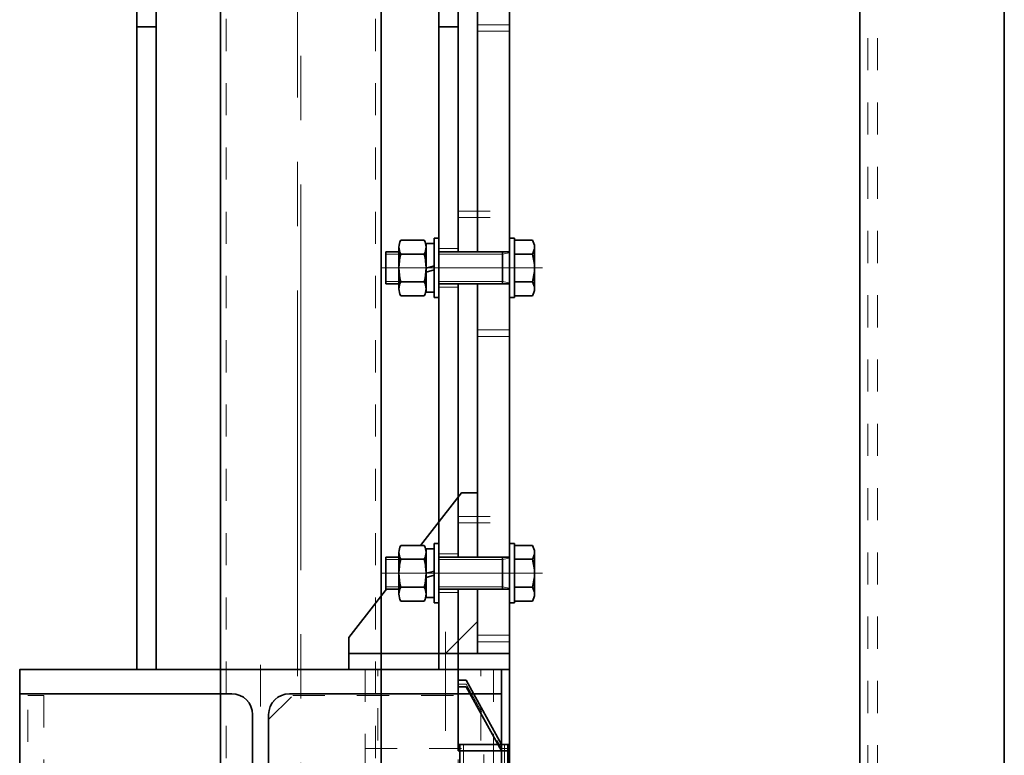
# Model space of a CAD drawing. Units: millimetres. Extents: x -1500 to 35991, y -600 to 24600.
# Drawn here: x 13041 to 13654, y 21500 to 21957 of the extents above; entities that cross this region are included whole.
import ezdxf

# ---------------------------------------------------------------- set-up
doc = ezdxf.new("R2010")
doc.units = ezdxf.units.MM
doc.header["$LTSCALE"] = 20
doc.set_wipeout_variables(frame=1)
doc.linetypes.add('点画线', pattern=[18, 12, -2, 2, -2])
doc.linetypes.add('虚线', pattern=[2, 1, -1])
for name, color, linetype, lineweight in [('中心线层', 1, '点画线', 18), ('粗实线层', 7, 'Continuous', 35), ('粗实线层_1', 7, 'Continuous', 35), ('细实线层', 4, 'Continuous', 18), ('虚线层', 6, '虚线', 18)]:
    doc.layers.add(name, color=color, linetype=linetype, lineweight=lineweight)

# ---------------------------------------------------------------- blocks, each defined once
blk = doc.blocks.new('BLOCK870')
at = {"layer": '中心线层', "linetype": '点画线'}
for p, q in [((-26, 485), (26, 485)), ((-26, 295), (26, 295)), ((-26, 105), (26, 105))]:
    blk.add_line(p, q, dxfattribs=at)
at = {"layer": '粗实线层'}
for p, q in [((-16, 679), (16, 679)), ((-16, 0), (-16, 679)), ((16, 679), (16, 0)), ((-16, 40), (-11, 40)), ((11, 0), (-11, 40)), ((16, 0), (-16, 0))]:
    blk.add_line(p, q, dxfattribs=at)
at = {"layer": '虚线层'}
for p, q in [((-16, 522), (16, 522)), ((16, 448), (-16, 448)), ((-16, 332), (16, 332)), ((16, 258), (-16, 258)), ((-16, 142), (16, 142)), ((16, 68), (-16, 68))]:
    blk.add_line(p, q, dxfattribs=at)
blk = doc.blocks.new('BLOCK579_1_27')
at = {"layer": '粗实线层'}
for p, q in [((-90, 1764), (-90, 0)), ((-80, 1764), (-90, 1764))]:
    blk.add_line(p, q, dxfattribs=at)
at = {"layer": '虚线层'}
for p, q in [((-80, 1764), (-80, 0)), ((-80, 1764), (0, 1764)), ((-72, 0), (-72, 1764)), ((-58, 0), (-58, 1764)), ((-8, 0), (-8, 1764)), ((0, 1764), (0, 0)), ((-63, 1755), (-85, 1715)), ((-58, 1755), (-63, 1755)), ((-85, 1715), (-90, 1715)), ((0, 1715), (-80, 1715))]:
    blk.add_line(p, q, dxfattribs=at)
blk = doc.blocks.new('BLOCK936')
at = {"layer": '中心线层', "linetype": '点画线'}
for p, q in [((-4, -0.17), (494, -0.17)), ((60, -110.17), (60, -78.17)), ((250, -110.17), (250, -78.17)), ((440, -110.17), (440, -78.17))]:
    blk.add_line(p, q, dxfattribs=at)
at = {"layer": '粗实线层'}
for p, q in [((400, 87.83), (400, 99.83)), ((0, 87.83), (490, 87.83)), ((0, -88.17), (490, -88.17)), ((400, -100.17), (400, -88.17))]:
    blk.add_line(p, q, dxfattribs=at)
blk.add_lwpolyline([(0, 99.83), (0, -100.17), (490, -100.17), (490, 99.83)], close=True, dxfattribs=at)
at = {"layer": '虚线层'}
for p, q in [((48, -88.17), (48, -100.17)), ((72, -100.17), (72, -88.17)), ((238, -88.17), (238, -100.17)), ((262, -100.17), (262, -88.17)), ((428, -88.17), (428, -100.17)), ((452, -100.17), (452, -88.17))]:
    blk.add_line(p, q, dxfattribs=at)
blk = doc.blocks.new('*X476')
at = {"layer": '中心线层'}
blk.add_line((0, -3), (0, 303), dxfattribs=at)
at = {"layer": '粗实线层'}
for p, q in [((-150, 285), (-150, 300)), ((-150, 300), (0, 300)), ((150, 300), (0, 300)), ((150, 285), (150, 300)), ((-18, 285), (-150, 285)), ((18, 285), (150, 285)), ((-5, 28), (-5, 272)), ((5, 28), (5, 272)), ((-150, 0), (-150, 15)), ((-150, 15), (-18, 15)), ((150, 15), (18, 15)), ((150, 0), (150, 15)), ((0, 0), (-150, 0)), ((0, 0), (150, 0))]:
    blk.add_line(p, q, dxfattribs=at)
for centre, start, end in [((-18, 272), 0, 90), ((18, 272), 90, 180), ((-18, 28), 270, 360), ((18, 28), 180, 270)]:
    blk.add_arc(centre, 13, start, end, dxfattribs=at)
blk = doc.blocks.new('BLOCK1324')
at = {"layer": '中心线层'}
blk.add_line((139, 118), (139, 182), dxfattribs=at)
at = {"layer": '中心线层', "linetype": '点画线'}
blk.add_line((5, -36.73), (5, -84.13), dxfattribs=at)
at = {"layer": '粗实线层'}
for p, q in [((175, 176), (175, 166)), ((175, 124), (175, 134)), ((150, 0), (210, -40)), ((210, -50), (210, -40)), ((210, -50), (155, -50)), ((155, -50), (210, -50)), ((210, -50), (210, -70)), ((210, -70), (155, -70))]:
    blk.add_line(p, q, dxfattribs=at)
at = {"layer": '粗实线层_1'}
for p, q in [((-150, -70), (-150, 300)), ((-150, 300), (150, 300)), ((150, 300), (150, 0)), ((150, 0), (-150, 0))]:
    blk.add_line(p, q, dxfattribs=at)
at = {"layer": '虚线层'}
for p, q in [((5, 269), (20, 284)), ((20, 284), (123, 284)), ((123, 284), (123, 235)), ((5, 181), (5, 269)), ((123, 235), (175, 176)), ((20, 166), (5, 181)), ((175, 166), (20, 166)), ((123, 135), (123, 165)), ((155, 135), (155, 165)), ((20, 134), (5, 119)), ((175, 134), (20, 134)), ((175, 124), (123, 16)), ((5, 31), (20, 16)), ((20, 16), (123, 16)), ((85, 15), (85, 0)), ((123, 15), (123, 0)), ((-150, -70), (-150, -50)), ((-150, -50), (155, -50)), ((155, -50), (-150, -50)), ((0, -70), (0, -50)), ((10, -50), (10, -70)), ((155, -70), (-150, -70))]:
    blk.add_line(p, q, dxfattribs=at)
for points in [[(5, 135), (5, 165), (150, 165)], [(150, 165), (175, 165), (175, 135), (150, 135)], [(150, 135), (5, 135)]]:
    blk.add_lwpolyline(points, dxfattribs=at)
blk.add_lwpolyline([(-8, -50), (-8, 0), (8, 0), (8, -50)], close=True, dxfattribs=at)
at = {"layer": '粗实线层_1'}
blk.add_blockref('*X476', (0, 0), dxfattribs=at)
blk = doc.blocks.new('BLOCK1337')
at = {"layer": '虚线层'}
blk.add_lwpolyline([(-145, 1480), (-145, 1749), (-135, 1749), (-135, 1480)], close=True, dxfattribs=at)
at = {"layer": '粗实线层', "rotation": 90}
blk.add_blockref('BLOCK936', (22.83, 1765), dxfattribs=at)
at = {"layer": '粗实线层', "xscale": -0.9999999999999996}
blk.add_blockref('BLOCK579_1_27', (65, 1), dxfattribs=at)
at = {"layer": '粗实线层_1'}
blk.add_blockref('BLOCK1324', (0, 1465), dxfattribs=at)
blk = doc.blocks.new('BLOCK895_1')
at = {"layer": '粗实线层'}
blk.add_lwpolyline([(1, -697), (1, 3267.58), (91, 3267.58), (91, -697)], close=True, dxfattribs=at)
at = {"layer": '虚线层'}
for p, q in [((6, -697), (6, 3267.58)), ((12, -697), (12, 3267.58))]:
    blk.add_line(p, q, dxfattribs=at)
blk = doc.blocks.new('BLOCK896_1')
at = {"layer": '中心线层'}
blk.add_line((0, -958), (0, 2953), dxfattribs=at)
at = {"layer": '粗实线层'}
for p, q in [((-50, -955), (-50, 2950)), ((50, -955), (50, 2950))]:
    blk.add_line(p, q, dxfattribs=at)
at = {"layer": '虚线层'}
for p, q in [((-46.5, -955), (-46.5, 2950)), ((46.5, -955), (46.5, 2950))]:
    blk.add_line(p, q, dxfattribs=at)
blk = doc.blocks.new('*X532')
at = {"layer": '中心线层', "linetype": '点画线', "lineweight": 18}
blk.add_line((-26.2, 0), (303.75, 0), dxfattribs=at)
at = {"layer": '粗实线层'}
for p, q in [((-16.7, 26.56), (0, 26.56)), ((0, 26.56), (0, -26.56)), ((-18.7, 19.92), (-18.7, -19.92)), ((-16.7, 13.28), (0, 13.28)), ((0, 15), (0, -15)), ((0, 15), (300, 15)), ((10.5, 15), (10.5, -15)), ((300, 15), (300, -15)), ((-16.7, -13.28), (0, -13.28)), ((0, -15), (300, -15)), ((-16.7, -26.56), (0, -26.56))]:
    blk.add_line(p, q, dxfattribs=at)
for centre, radius, start, end in [((-6.7, 19.92), 12, 146.41132, 213.58868), ((26.3, 0), 45, 162.83706, 197.16294), ((-6.7, -19.92), 12, 146.41132, 213.58868)]:
    blk.add_arc(centre, radius, start, end, dxfattribs=at)
at = {"layer": '细实线层'}
for p, q in [((0, 15), (10.5, 12.75)), ((10.5, 12.75), (300, 12.75)), ((0, -15), (10.5, -12.75)), ((10.5, -12.75), (300, -12.75))]:
    blk.add_line(p, q, dxfattribs=at)
blk = doc.blocks.new('BLOCK1271_1')
at = {"layer": '中心线层'}
for p, q in [((-11.72, 843), (34.93, 843)), ((40, 22.31), (40, -12.16)), ((80, -12.16), (80, 22.31))]:
    blk.add_line(p, q, dxfattribs=at)
at = {"layer": '粗实线层'}
for points in [[(0, 10), (0, 883), (20, 883), (20, 10)], [(20, 30), (20, 110), (30, 110), (100, 20), (100, 10), (40, 10)], [(0, 0), (0, 10), (100, 10), (100, 0)]]:
    blk.add_lwpolyline(points, close=True, dxfattribs=at)
at = {"layer": '虚线层'}
for p, q in [((0, 856.44), (6.44, 850)), ((6.44, 850), (20, 850)), ((6.44, 836), (6.44, 850)), ((6.44, 836), (0, 829.56)), ((6.44, 836), (20, 836)), ((0, 803), (20, 803))]:
    blk.add_line(p, q, dxfattribs=at)
blk = doc.blocks.new('*X687')
at = {"layer": '中心线层', "linetype": '点画线', "lineweight": 18}
blk.add_line((-17.5, 0), (82.5, 0), dxfattribs=at)
at = {"layer": '粗实线层'}
for p, q in [((-12.5, 12.99), (-12.5, -12.99)), ((-11.22, 17.32), (0, 17.32)), ((0, 17.32), (0, -17.32)), ((-11.22, 8.66), (0, 8.66)), ((0, 10), (0, -10)), ((0, 10), (80, 10)), ((7.5, 10), (7.5, -10)), ((80, 10), (80, -10)), ((-11.22, -8.66), (0, -8.66)), ((0, -10), (80, -10)), ((-11.22, -17.32), (0, -17.32))]:
    blk.add_line(p, q, dxfattribs=at)
for centre, radius, start, end in [((-4.52, 12.99), 7.98, 147.13277, 212.86723), ((17.5, 0), 30, 163.22135, 196.77865), ((-4.52, -12.99), 7.98, 147.13277, 212.86723)]:
    blk.add_arc(centre, radius, start, end, dxfattribs=at)
at = {"layer": '细实线层'}
for p, q in [((0, 10), (7.5, 8.5)), ((7.5, 8.5), (80, 8.5)), ((0, -10), (7.5, -8.5)), ((7.5, -8.5), (80, -8.5))]:
    blk.add_line(p, q, dxfattribs=at)
blk = doc.blocks.new('*X688')
at = {"layer": '中心线层', "color": 1, "linetype": '点画线', "lineweight": 18}
blk.add_line((0, -9.25), (0, 12.25), dxfattribs=at)
at = {"layer": '粗实线层'}
for p, q in [((-18.5, 3), (18.5, 3)), ((-18.5, 0), (-18.5, 3)), ((18.5, 0), (-18.5, 0)), ((18.5, 3), (18.5, 0))]:
    blk.add_line(p, q, dxfattribs=at)
blk = doc.blocks.new('*X689')
at = {"layer": '中心线层', "linetype": '点画线', "lineweight": 18}
blk.add_line((0, -3), (0, 8), dxfattribs=at)
at = {"layer": '粗实线层'}
for p, q in [((-15.1, 5), (15.1, 5)), ((-15.1, 0), (-15.1, 5)), ((-15.1, 0), (15.1, 0)), ((-1.29, 0), (-2.63, 5)), ((1.12, 0.65), (-0.05, 5)), ((1.29, 0), (1.12, 0.65)), ((15.1, 0), (15.1, 5))]:
    blk.add_line(p, q, dxfattribs=at)
blk = doc.blocks.new('*X690')
at = {"layer": '中心线层'}
blk.add_line((0, -5), (0, 21.9), dxfattribs=at)
at = {"layer": '粗实线层'}
for p, q in [((-17.32, 1.16), (-17.32, 15.74)), ((-12.99, 16.9), (12.99, 16.9)), ((-8.66, 1.16), (-8.66, 15.74)), ((8.66, 1.16), (8.66, 15.74)), ((17.32, 1.16), (17.32, 15.74)), ((-12.99, 0), (12.99, 0))]:
    blk.add_line(p, q, dxfattribs=at)
for centre, radius, start, end in [((-12.99, 8.24), 8.66, 60, 120), ((0, -16), 32.9, 74.73852, 105.26148), ((12.99, 8.24), 8.66, 60, 120), ((-12.99, 8.66), 8.66, 240, 300), ((0, 32.9), 32.9, 254.73852, 285.26148), ((12.99, 8.66), 8.66, 240, 300)]:
    blk.add_arc(centre, radius, start, end, dxfattribs=at)
blk = doc.blocks.new('BLOCK579_2_128')
at = {"layer": '粗实线层'}
for p, q in [((-90, 1764), (-90, 0)), ((-80, 1764), (-90, 1764))]:
    blk.add_line(p, q, dxfattribs=at)
at = {"layer": '虚线层'}
for p, q in [((-80, 1764), (-80, 0)), ((-80, 1764), (0, 1764)), ((-72, 0), (-72, 1764)), ((-58, 0), (-58, 1764)), ((-8, 0), (-8, 1764)), ((0, 1764), (0, 0)), ((-63, 1755), (-85, 1715)), ((-58, 1755), (-63, 1755)), ((-85, 1715), (-90, 1715)), ((0, 1715), (-80, 1715))]:
    blk.add_line(p, q, dxfattribs=at)
blk = doc.blocks.new('BLOCK936_2_130')
at = {"layer": '中心线层', "linetype": '点画线'}
for p, q in [((-4, -0.17), (494, -0.17)), ((60, -110.17), (60, -78.17)), ((250, -110.17), (250, -78.17)), ((440, -110.17), (440, -78.17))]:
    blk.add_line(p, q, dxfattribs=at)
at = {"layer": '粗实线层'}
for p, q in [((400, 87.83), (400, 99.83)), ((0, 87.83), (490, 87.83)), ((0, -88.17), (490, -88.17)), ((400, -100.17), (400, -88.17))]:
    blk.add_line(p, q, dxfattribs=at)
blk.add_lwpolyline([(0, 99.83), (0, -100.17), (490, -100.17), (490, 99.83)], close=True, dxfattribs=at)
at = {"layer": '虚线层'}
for p, q in [((48, -88.17), (48, -100.17)), ((72, -100.17), (72, -88.17)), ((238, -88.17), (238, -100.17)), ((262, -100.17), (262, -88.17)), ((428, -88.17), (428, -100.17)), ((452, -100.17), (452, -88.17))]:
    blk.add_line(p, q, dxfattribs=at)
blk = doc.blocks.new('*X1734')
at = {"layer": '中心线层'}
blk.add_line((0, -3), (0, 303), dxfattribs=at)
at = {"layer": '虚线层'}
for p, q in [((-150, 285), (-150, 300)), ((-150, 300), (0, 300)), ((150, 300), (0, 300)), ((150, 285), (150, 300)), ((-18, 285), (-150, 285)), ((18, 285), (150, 285)), ((-5, 28), (-5, 272)), ((5, 28), (5, 272)), ((-150, 0), (-150, 15)), ((-150, 15), (-18, 15)), ((150, 15), (18, 15)), ((150, 0), (150, 15)), ((0, 0), (-150, 0)), ((0, 0), (150, 0))]:
    blk.add_line(p, q, dxfattribs=at)
for centre, start, end in [((-18, 272), 0, 90), ((18, 272), 90, 180), ((-18, 28), 270, 360), ((18, 28), 180, 270)]:
    blk.add_arc(centre, 13, start, end, dxfattribs=at)
blk = doc.blocks.new('BLOCK1350_2')
at = {"layer": '中心线层'}
for p, q in [((173.54, -75), (111.98, -75)), ((173.54, -115), (111.98, -115)), ((-32, -139), (32, -139))]:
    blk.add_line(p, q, dxfattribs=at)
at = {"layer": '粗实线层'}
for p, q in [((-150, 150), (150, 150)), ((150, 150), (150, -150)), ((-150, -150), (-150, -150)), ((-150, -210), (-150, -150)), ((-26, -175), (-77.92, -150)), ((-16, -175), (-16, -150)), ((16, -175), (16, -150)), ((54.37, -150), (26, -175)), ((-170, -210), (-170, -155)), ((-150, -155), (-150, -210)), ((-62.45, -157.45), (-115, -210)), ((-26, -175), (-16, -175)), ((26, -175), (16, -175)), ((-150, -210), (-170, -210)), ((-150, -210), (-115, -210))]:
    blk.add_line(p, q, dxfattribs=at)
blk.add_lwpolyline([(-150, 150), (150, 150), (150, -150), (-150, -150)], close=True, dxfattribs=at)
blk.add_lwpolyline([(15, -150), (15, -175), (-15, -175), (-15, -150)], dxfattribs=at)
at = {"layer": '虚线层'}
for p, q in [((-170, 0), (-150, 0)), ((-170, -155), (-170, 0)), ((-119, -5), (-134, -20)), ((-16, -20), (-31, -5)), ((16, -20), (31, -5)), ((31, -5), (119, -5)), ((80, -15), (80, -5)), ((119, -5), (134, -20)), ((80, -15), (-62.45, -157.45)), ((-134, -20), (-134, -123)), ((-16, -150), (-16, -20)), ((16, -150), (16, -20)), ((134, -20), (134, -123)), ((-135, -85), (-150, -85)), ((-150, -86), (-135, -86)), ((-135, -123), (-150, -123)), ((-77.92, -150), (-134, -123)), ((-15, -123), (15, -123)), ((85, -123), (54.37, -150)), ((134, -123), (85, -123)), ((-15, -155), (15, -155))]:
    blk.add_line(p, q, dxfattribs=at)
blk.add_lwpolyline([(-135, 145), (134, 145), (134, 135), (-135, 135)], close=True, dxfattribs=at)
for points in [[(-15, -150), (-15, -5)], [(-15, -5), (15, -5), (15, -150)]]:
    blk.add_lwpolyline(points, dxfattribs=at)
at = {"layer": '粗实线层', "rotation": 270}
blk.add_blockref('*X1734', (-150, 0), dxfattribs=at)
blk = doc.blocks.new('BLOCK1360_1')
at = {"layer": '粗实线层'}
blk.add_blockref('BLOCK936_2_130', (1765, -22.83), dxfattribs=at)
at = {"layer": '粗实线层', "xscale": -0.9999999999999993, "rotation": 270}
blk.add_blockref('BLOCK579_2_128', (1, -65), dxfattribs=at)
at = {"layer": '粗实线层_1'}
blk.add_blockref('BLOCK1350_2', (1615, 0), dxfattribs=at)
blk = doc.blocks.new('BLOCK870_2')
at = {"layer": '中心线层', "linetype": '点画线'}
for p, q in [((-26, 485), (26, 485)), ((-26, 295), (26, 295)), ((-26, 105), (26, 105))]:
    blk.add_line(p, q, dxfattribs=at)
at = {"layer": '粗实线层', "color": 4}
for p, q in [((-16, 679), (16, 679)), ((-16, 0), (-16, 679)), ((16, 679), (16, 0)), ((-16, 40), (-11, 40)), ((11, 0), (-11, 40)), ((16, 0), (-16, 0))]:
    blk.add_line(p, q, dxfattribs=at)
at = {"layer": '虚线层'}
for p, q in [((-16, 522), (16, 522)), ((16, 448), (-16, 448)), ((-16, 332), (16, 332)), ((16, 258), (-16, 258)), ((-16, 142), (16, 142)), ((16, 68), (-16, 68))]:
    blk.add_line(p, q, dxfattribs=at)
blk = doc.blocks.new('BLOCK1271_2')
at = {"layer": '中心线层'}
for p, q in [((-11.72, 843), (34.93, 843)), ((40, 22.31), (40, -12.16)), ((80, -12.16), (80, 22.31))]:
    blk.add_line(p, q, dxfattribs=at)
at = {"layer": '粗实线层'}
for points in [[(0, 10), (0, 883), (20, 883), (20, 10)], [(20, 30), (20, 110), (30, 110), (100, 20), (100, 10), (40, 10)], [(0, 0), (0, 10), (100, 10), (100, 0)]]:
    blk.add_lwpolyline(points, close=True, dxfattribs=at)
at = {"layer": '虚线层'}
for p, q in [((0, 856.44), (6.44, 850)), ((6.44, 850), (20, 850)), ((6.44, 836), (6.44, 850)), ((6.44, 836), (0, 829.56)), ((6.44, 836), (20, 836)), ((0, 803), (20, 803))]:
    blk.add_line(p, q, dxfattribs=at)
blk = doc.blocks.new('*X1747')
at = {"layer": '中心线层', "linetype": '点画线', "lineweight": 18}
blk.add_line((-17.5, 0), (82.5, 0), dxfattribs=at)
at = {"layer": '粗实线层'}
for p, q in [((-12.5, 12.99), (-12.5, -12.99)), ((-11.22, 17.32), (0, 17.32)), ((0, 17.32), (0, -17.32)), ((-11.22, 8.66), (0, 8.66)), ((0, 10), (0, -10)), ((0, 10), (80, 10)), ((7.5, 10), (7.5, -10)), ((80, 10), (80, -10)), ((-11.22, -8.66), (0, -8.66)), ((0, -10), (80, -10)), ((-11.22, -17.32), (0, -17.32))]:
    blk.add_line(p, q, dxfattribs=at)
for centre, radius, start, end in [((-4.52, 12.99), 7.98, 147.13277, 212.86723), ((17.5, 0), 30, 163.22135, 196.77865), ((-4.52, -12.99), 7.98, 147.13277, 212.86723)]:
    blk.add_arc(centre, radius, start, end, dxfattribs=at)
at = {"layer": '细实线层'}
for p, q in [((0, 10), (7.5, 8.5)), ((7.5, 8.5), (80, 8.5)), ((0, -10), (7.5, -8.5)), ((7.5, -8.5), (80, -8.5))]:
    blk.add_line(p, q, dxfattribs=at)
blk = doc.blocks.new('*X1748')
at = {"layer": '中心线层', "color": 1, "linetype": '点画线', "lineweight": 18}
blk.add_line((0, -9.25), (0, 12.25), dxfattribs=at)
at = {"layer": '粗实线层'}
for p, q in [((-18.5, 3), (18.5, 3)), ((-18.5, 0), (-18.5, 3)), ((18.5, 0), (-18.5, 0)), ((18.5, 3), (18.5, 0))]:
    blk.add_line(p, q, dxfattribs=at)
blk = doc.blocks.new('*X1749')
at = {"layer": '中心线层', "linetype": '点画线', "lineweight": 18}
blk.add_line((0, -3), (0, 8), dxfattribs=at)
at = {"layer": '粗实线层'}
for p, q in [((-15.1, 5), (15.1, 5)), ((-15.1, 0), (-15.1, 5)), ((-15.1, 0), (15.1, 0)), ((-1.29, 0), (-2.63, 5)), ((1.12, 0.65), (-0.05, 5)), ((1.29, 0), (1.12, 0.65)), ((15.1, 0), (15.1, 5))]:
    blk.add_line(p, q, dxfattribs=at)
blk = doc.blocks.new('*X1750')
at = {"layer": '中心线层'}
blk.add_line((0, -5), (0, 21.9), dxfattribs=at)
at = {"layer": '粗实线层'}
for p, q in [((-17.32, 1.16), (-17.32, 15.74)), ((-12.99, 16.9), (12.99, 16.9)), ((-8.66, 1.16), (-8.66, 15.74)), ((8.66, 1.16), (8.66, 15.74)), ((17.32, 1.16), (17.32, 15.74)), ((-12.99, 0), (12.99, 0))]:
    blk.add_line(p, q, dxfattribs=at)
for centre, radius, start, end in [((-12.99, 8.24), 8.66, 60, 120), ((0, -16), 32.9, 74.73852, 105.26148), ((12.99, 8.24), 8.66, 60, 120), ((-12.99, 8.66), 8.66, 240, 300), ((0, 32.9), 32.9, 254.73852, 285.26148), ((12.99, 8.66), 8.66, 240, 300)]:
    blk.add_arc(centre, radius, start, end, dxfattribs=at)
blk = doc.blocks.new('BLOCK1363')
at = {"layer": '粗实线层_1', "xscale": -0.9999999999999998, "rotation": 270}
blk.add_blockref('BLOCK1360_1', (0, 15125), dxfattribs=at)
at = {"layer": '中心线层'}
blk.add_blockref('BLOCK1271_2', (-155, 16890), dxfattribs=at)
at = {"layer": '细实线层', "xscale": -0.9999999999999999}
blk.add_blockref('BLOCK870_2', (-139, 16839.38), dxfattribs=at)
for points in [[(-78, 17140), (-78, 17137.89), (-78, 17137.89), (-78, 17131.5), (-78, 17131.5), (-78, 17130), (-78, 17130), (-150.5, 17130), (-150.5, 17130), (-158, 17130), (-158, 17130), (-158, 17122.68), (-158, 17122.68), (-169.22, 17122.68), (-169.22, 17122.68), (-169.3, 17122.81), (-169.38, 17122.94), (-169.46, 17123.07), (-169.53, 17123.2), (-169.61, 17123.34), (-169.67, 17123.48), (-169.74, 17123.61), (-169.8, 17123.75), (-169.87, 17123.89), (-169.92, 17124.03), (-169.98, 17124.17), (-170.03, 17124.32), (-170.08, 17124.46), (-170.13, 17124.61), (-170.17, 17124.75), (-170.22, 17124.9), (-170.25, 17125.05), (-170.29, 17125.19), (-170.32, 17125.34), (-170.35, 17125.49), (-170.38, 17125.64), (-170.41, 17125.79), (-170.43, 17125.94), (-170.45, 17126.1), (-170.46, 17126.25), (-170.48, 17126.4), (-170.49, 17126.55), (-170.49, 17126.7), (-170.5, 17126.86), (-170.5, 17127.01), (-170.5, 17127.01), (-170.5, 17137.89), (-170.5, 17137.89), (-170.5, 17140), (-170.5, 17140), (-170.5, 17152.99), (-170.5, 17152.99), (-170.5, 17153.14), (-170.49, 17153.3), (-170.49, 17153.45), (-170.48, 17153.6), (-170.46, 17153.75), (-170.45, 17153.9), (-170.43, 17154.06), (-170.41, 17154.21), (-170.38, 17154.36), (-170.35, 17154.51), (-170.32, 17154.66), (-170.29, 17154.81), (-170.25, 17154.95), (-170.22, 17155.1), (-170.17, 17155.25), (-170.13, 17155.39), (-170.08, 17155.54), (-170.03, 17155.68), (-169.98, 17155.83), (-169.92, 17155.97), (-169.87, 17156.11), (-169.8, 17156.25), (-169.74, 17156.39), (-169.67, 17156.52), (-169.61, 17156.66), (-169.53, 17156.8), (-169.46, 17156.93), (-169.38, 17157.06), (-169.3, 17157.19), (-169.22, 17157.32), (-169.22, 17157.32), (-158, 17157.32), (-158, 17157.32), (-158, 17150), (-158, 17150), (-150.5, 17150), (-150.5, 17150), (-78, 17150), (-78, 17150), (-78, 17148.5), (-78, 17148.5)], [(-78, 16950), (-78, 16947.89), (-78, 16947.89), (-78, 16941.5), (-78, 16941.5), (-78, 16940), (-78, 16940), (-150.5, 16940), (-150.5, 16940), (-158, 16940), (-158, 16940), (-158, 16932.68), (-158, 16932.68), (-169.22, 16932.68), (-169.22, 16932.68), (-169.3, 16932.81), (-169.38, 16932.94), (-169.46, 16933.07), (-169.53, 16933.2), (-169.61, 16933.34), (-169.67, 16933.48), (-169.74, 16933.61), (-169.8, 16933.75), (-169.87, 16933.89), (-169.92, 16934.03), (-169.98, 16934.17), (-170.03, 16934.32), (-170.08, 16934.46), (-170.13, 16934.61), (-170.17, 16934.75), (-170.22, 16934.9), (-170.25, 16935.05), (-170.29, 16935.19), (-170.32, 16935.34), (-170.35, 16935.49), (-170.38, 16935.64), (-170.41, 16935.79), (-170.43, 16935.94), (-170.45, 16936.1), (-170.46, 16936.25), (-170.48, 16936.4), (-170.49, 16936.55), (-170.49, 16936.7), (-170.5, 16936.86), (-170.5, 16937.01), (-170.5, 16937.01), (-170.5, 16947.89), (-170.5, 16947.89), (-170.5, 16950), (-170.5, 16950), (-170.5, 16962.99), (-170.5, 16962.99), (-170.5, 16963.14), (-170.49, 16963.3), (-170.49, 16963.45), (-170.48, 16963.6), (-170.46, 16963.75), (-170.45, 16963.9), (-170.43, 16964.06), (-170.41, 16964.21), (-170.38, 16964.36), (-170.35, 16964.51), (-170.32, 16964.66), (-170.29, 16964.81), (-170.25, 16964.95), (-170.22, 16965.1), (-170.17, 16965.25), (-170.13, 16965.39), (-170.08, 16965.54), (-170.03, 16965.68), (-169.98, 16965.83), (-169.92, 16965.97), (-169.87, 16966.11), (-169.8, 16966.25), (-169.74, 16966.39), (-169.67, 16966.52), (-169.61, 16966.66), (-169.53, 16966.8), (-169.46, 16966.93), (-169.38, 16967.06), (-169.3, 16967.19), (-169.22, 16967.32), (-169.22, 16967.32), (-158, 16967.32), (-158, 16967.32), (-158, 16960), (-158, 16960), (-150.5, 16960), (-150.5, 16960), (-78, 16960), (-78, 16960), (-78, 16958.5), (-78, 16958.5)]]:
    blk.add_wipeout(points).dxf.layer = '粗实线层'
at = {"layer": '粗实线层', "xscale": -0.9999999999999994, "rotation": 180}
for p in [(-158, 17140), (-158, 16950)]:
    blk.add_blockref('*X1747', p, dxfattribs=at)
for points in [[(-158, 17158.5), (-155.12, 17158.5), (-155.12, 17158.5), (-155, 17158.5), (-155, 17158.5), (-155, 17140), (-155, 17140), (-155, 17121.5), (-155, 17121.5), (-155.12, 17121.5), (-155.12, 17121.5), (-158, 17121.5), (-158, 17121.5), (-158, 17140), (-158, 17140)], [(-111, 17158.5), (-108.12, 17158.5), (-108.12, 17158.5), (-108, 17158.5), (-108, 17158.5), (-108, 17140), (-108, 17140), (-108, 17121.5), (-108, 17121.5), (-108.12, 17121.5), (-108.12, 17121.5), (-111, 17121.5), (-111, 17121.5), (-111, 17140), (-111, 17140)], [(-158, 16968.5), (-155.12, 16968.5), (-155.12, 16968.5), (-155, 16968.5), (-155, 16968.5), (-155, 16950), (-155, 16950), (-155, 16931.5), (-155, 16931.5), (-155.12, 16931.5), (-155.12, 16931.5), (-158, 16931.5), (-158, 16931.5), (-158, 16950), (-158, 16950)], [(-111, 16968.5), (-108.12, 16968.5), (-108.12, 16968.5), (-108, 16968.5), (-108, 16968.5), (-108, 16950), (-108, 16950), (-108, 16931.5), (-108, 16931.5), (-108.12, 16931.5), (-108.12, 16931.5), (-111, 16931.5), (-111, 16931.5), (-111, 16950), (-111, 16950)]]:
    blk.add_wipeout(points).dxf.layer = '粗实线层'
at = {"layer": '粗实线层', "rotation": 270}
for p, xscale in [((-158, 17140), -0.9999999999999993), ((-111, 17140), -0.9999999999999996), ((-158, 16950), -0.9999999999999993), ((-111, 16950), -0.9999999999999996)]:
    blk.add_blockref('*X1748', p, dxfattribs=dict(at, xscale=xscale))
for points in [[(-108, 17155.1), (-104.69, 17155.1), (-104.69, 17155.1), (-103, 17155.1), (-103, 17155.1), (-103, 17140), (-103, 17140), (-103, 17139.95), (-103, 17139.95), (-103, 17137.37), (-103, 17137.37), (-103, 17124.9), (-103, 17124.9), (-104.69, 17124.9), (-104.69, 17124.9), (-108, 17124.9), (-108, 17124.9), (-108, 17138.71), (-108, 17138.71), (-108, 17140), (-108, 17140), (-108, 17141.29), (-108, 17141.29)], [(-108, 16965.1), (-104.69, 16965.1), (-104.69, 16965.1), (-103, 16965.1), (-103, 16965.1), (-103, 16950), (-103, 16950), (-103, 16949.95), (-103, 16949.95), (-103, 16947.37), (-103, 16947.37), (-103, 16934.9), (-103, 16934.9), (-104.69, 16934.9), (-104.69, 16934.9), (-108, 16934.9), (-108, 16934.9), (-108, 16948.71), (-108, 16948.71), (-108, 16950), (-108, 16950), (-108, 16951.29), (-108, 16951.29)]]:
    blk.add_wipeout(points).dxf.layer = '粗实线层'
at = {"layer": '粗实线层', "xscale": -0.9999999999999996, "rotation": 270}
for p in [(-108, 17140), (-108, 16950)]:
    blk.add_blockref('*X1749', p, dxfattribs=at)
for points in [[(-101.84, 17157.32), (-92.87, 17157.32), (-92.87, 17157.32), (-87.26, 17157.32), (-87.26, 17157.32), (-87.19, 17157.19), (-87.11, 17157.06), (-87.04, 17156.92), (-86.98, 17156.79), (-86.91, 17156.65), (-86.85, 17156.51), (-86.79, 17156.37), (-86.73, 17156.23), (-86.68, 17156.09), (-86.62, 17155.95), (-86.57, 17155.81), (-86.52, 17155.67), (-86.48, 17155.52), (-86.44, 17155.38), (-86.4, 17155.23), (-86.36, 17155.09), (-86.32, 17154.94), (-86.29, 17154.79), (-86.26, 17154.64), (-86.23, 17154.49), (-86.21, 17154.35), (-86.18, 17154.2), (-86.16, 17154.05), (-86.15, 17153.9), (-86.13, 17153.75), (-86.12, 17153.59), (-86.11, 17153.44), (-86.11, 17153.29), (-86.1, 17153.14), (-86.1, 17152.99), (-86.1, 17152.99), (-86.1, 17140), (-86.1, 17140), (-86.1, 17127.01), (-86.1, 17127.01), (-86.1, 17126.86), (-86.11, 17126.71), (-86.11, 17126.56), (-86.12, 17126.41), (-86.13, 17126.25), (-86.15, 17126.1), (-86.16, 17125.95), (-86.18, 17125.8), (-86.21, 17125.65), (-86.23, 17125.51), (-86.26, 17125.36), (-86.29, 17125.21), (-86.32, 17125.06), (-86.36, 17124.91), (-86.4, 17124.77), (-86.44, 17124.62), (-86.48, 17124.48), (-86.52, 17124.33), (-86.57, 17124.19), (-86.62, 17124.05), (-86.68, 17123.91), (-86.73, 17123.77), (-86.79, 17123.63), (-86.85, 17123.49), (-86.91, 17123.35), (-86.98, 17123.21), (-87.04, 17123.08), (-87.11, 17122.94), (-87.19, 17122.81), (-87.26, 17122.68), (-87.26, 17122.68), (-92.87, 17122.68), (-92.87, 17122.68), (-101.84, 17122.68), (-101.84, 17122.68), (-101.91, 17122.81), (-101.99, 17122.94), (-102.06, 17123.08), (-102.12, 17123.21), (-102.19, 17123.35), (-102.25, 17123.49), (-102.31, 17123.63), (-102.37, 17123.77), (-102.42, 17123.91), (-102.48, 17124.05), (-102.53, 17124.19), (-102.58, 17124.33), (-102.62, 17124.48), (-102.66, 17124.62), (-102.7, 17124.77), (-102.74, 17124.91), (-102.78, 17125.06), (-102.81, 17125.21), (-102.84, 17125.36), (-102.87, 17125.51), (-102.89, 17125.65), (-102.92, 17125.8), (-102.94, 17125.95), (-102.95, 17126.1), (-102.97, 17126.25), (-102.98, 17126.41), (-102.99, 17126.56), (-102.99, 17126.71), (-103, 17126.86), (-103, 17127.01), (-103, 17127.01), (-103, 17140), (-103, 17140), (-103, 17152.99), (-103, 17152.99), (-103, 17153.14), (-102.99, 17153.29), (-102.99, 17153.44), (-102.98, 17153.59), (-102.97, 17153.75), (-102.95, 17153.9), (-102.94, 17154.05), (-102.92, 17154.2), (-102.89, 17154.35), (-102.87, 17154.49), (-102.84, 17154.64), (-102.81, 17154.79), (-102.78, 17154.94), (-102.74, 17155.09), (-102.7, 17155.23), (-102.66, 17155.38), (-102.62, 17155.52), (-102.58, 17155.67), (-102.53, 17155.81), (-102.48, 17155.95), (-102.42, 17156.09), (-102.37, 17156.23), (-102.31, 17156.37), (-102.25, 17156.51), (-102.19, 17156.65), (-102.12, 17156.79), (-102.06, 17156.92), (-101.99, 17157.06), (-101.91, 17157.19)], [(-101.84, 16967.32), (-92.87, 16967.32), (-92.87, 16967.32), (-87.26, 16967.32), (-87.26, 16967.32), (-87.19, 16967.19), (-87.11, 16967.06), (-87.04, 16966.92), (-86.98, 16966.79), (-86.91, 16966.65), (-86.85, 16966.51), (-86.79, 16966.37), (-86.73, 16966.23), (-86.68, 16966.09), (-86.62, 16965.95), (-86.57, 16965.81), (-86.52, 16965.67), (-86.48, 16965.52), (-86.44, 16965.38), (-86.4, 16965.23), (-86.36, 16965.09), (-86.32, 16964.94), (-86.29, 16964.79), (-86.26, 16964.64), (-86.23, 16964.49), (-86.21, 16964.35), (-86.18, 16964.2), (-86.16, 16964.05), (-86.15, 16963.9), (-86.13, 16963.75), (-86.12, 16963.59), (-86.11, 16963.44), (-86.11, 16963.29), (-86.1, 16963.14), (-86.1, 16962.99), (-86.1, 16962.99), (-86.1, 16950), (-86.1, 16950), (-86.1, 16937.01), (-86.1, 16937.01), (-86.1, 16936.86), (-86.11, 16936.71), (-86.11, 16936.56), (-86.12, 16936.41), (-86.13, 16936.25), (-86.15, 16936.1), (-86.16, 16935.95), (-86.18, 16935.8), (-86.21, 16935.65), (-86.23, 16935.51), (-86.26, 16935.36), (-86.29, 16935.21), (-86.32, 16935.06), (-86.36, 16934.91), (-86.4, 16934.77), (-86.44, 16934.62), (-86.48, 16934.48), (-86.52, 16934.33), (-86.57, 16934.19), (-86.62, 16934.05), (-86.68, 16933.91), (-86.73, 16933.77), (-86.79, 16933.63), (-86.85, 16933.49), (-86.91, 16933.35), (-86.98, 16933.21), (-87.04, 16933.08), (-87.11, 16932.94), (-87.19, 16932.81), (-87.26, 16932.68), (-87.26, 16932.68), (-92.87, 16932.68), (-92.87, 16932.68), (-101.84, 16932.68), (-101.84, 16932.68), (-101.91, 16932.81), (-101.99, 16932.94), (-102.06, 16933.08), (-102.12, 16933.21), (-102.19, 16933.35), (-102.25, 16933.49), (-102.31, 16933.63), (-102.37, 16933.77), (-102.42, 16933.91), (-102.48, 16934.05), (-102.53, 16934.19), (-102.58, 16934.33), (-102.62, 16934.48), (-102.66, 16934.62), (-102.7, 16934.77), (-102.74, 16934.91), (-102.78, 16935.06), (-102.81, 16935.21), (-102.84, 16935.36), (-102.87, 16935.51), (-102.89, 16935.65), (-102.92, 16935.8), (-102.94, 16935.95), (-102.95, 16936.1), (-102.97, 16936.25), (-102.98, 16936.41), (-102.99, 16936.56), (-102.99, 16936.71), (-103, 16936.86), (-103, 16937.01), (-103, 16937.01), (-103, 16950), (-103, 16950), (-103, 16962.99), (-103, 16962.99), (-103, 16963.14), (-102.99, 16963.29), (-102.99, 16963.44), (-102.98, 16963.59), (-102.97, 16963.75), (-102.95, 16963.9), (-102.94, 16964.05), (-102.92, 16964.2), (-102.89, 16964.35), (-102.87, 16964.49), (-102.84, 16964.64), (-102.81, 16964.79), (-102.78, 16964.94), (-102.74, 16965.09), (-102.7, 16965.23), (-102.66, 16965.38), (-102.62, 16965.52), (-102.58, 16965.67), (-102.53, 16965.81), (-102.48, 16965.95), (-102.42, 16966.09), (-102.37, 16966.23), (-102.31, 16966.37), (-102.25, 16966.51), (-102.19, 16966.65), (-102.12, 16966.79), (-102.06, 16966.92), (-101.99, 16967.06), (-101.91, 16967.19)]]:
    blk.add_wipeout(points).dxf.layer = '粗实线层'
for p in [(-103, 17140), (-103, 16950)]:
    blk.add_blockref('*X1750', p, dxfattribs=at)

msp = doc.modelspace()

# ---------------------------------------------------------------- block references
at = {"layer": '粗实线层', "lineweight": -2}
msp.add_blockref('BLOCK895_1', (13562.642, 19743.002), dxfattribs=at)
at = {"layer": '细实线层', "lineweight": -2}
msp.add_blockref('BLOCK870', (13329.642, 21506.385), dxfattribs=at)

# ---------------------------------------------------------------- next in the draw order: block references
at = {"layer": '虚线层', "lineweight": -2}
msp.add_blockref('BLOCK1337', (13190.642, 19788.007), dxfattribs=at)

# ---------------------------------------------------------------- next in the draw order: block references
at = {"layer": '中心线层', "lineweight": -2, "xscale": -1}
msp.add_blockref('BLOCK1271_1', (13345.642, 21553.007), dxfattribs=at)
at = {"layer": '粗实线层', "lineweight": -2}
msp.add_blockref('BLOCK896_1', (13215.642, 20053.002), dxfattribs=at)
at = {"layer": '细实线层', "lineweight": -2, "rotation": 90}
msp.add_blockref('*X532', (13329.642, 21206.388), dxfattribs=at)

# ---------------------------------------------------------------- next in the draw order: wipeouts: each hides what was drawn before it
at = {"lineweight": -2}
for points in [[(13268.642, 21803.007), (13268.642, 21800.902), (13268.642, 21800.902), (13268.642, 21794.507), (13268.642, 21794.507), (13268.642, 21793.007), (13268.642, 21793.007), (13341.142, 21793.007), (13341.142, 21793.007), (13348.642, 21793.007), (13348.642, 21793.007), (13348.642, 21785.686), (13348.642, 21785.686), (13359.865, 21785.686), (13359.865, 21785.686), (13359.946, 21785.815), (13360.025, 21785.946), (13360.102, 21786.078), (13360.176, 21786.211), (13360.247, 21786.346), (13360.316, 21786.482), (13360.383, 21786.62), (13360.446, 21786.758), (13360.507, 21786.898), (13360.566, 21787.039), (13360.621, 21787.181), (13360.674, 21787.324), (13360.724, 21787.468), (13360.771, 21787.613), (13360.816, 21787.759), (13360.858, 21787.906), (13360.897, 21788.054), (13360.933, 21788.202), (13360.966, 21788.351), (13360.996, 21788.5), (13361.024, 21788.65), (13361.049, 21788.801), (13361.071, 21788.952), (13361.089, 21789.103), (13361.105, 21789.255), (13361.119, 21789.407), (13361.129, 21789.559), (13361.136, 21789.712), (13361.14, 21789.864), (13361.142, 21790.017), (13361.142, 21790.017), (13361.142, 21800.902), (13361.142, 21800.902), (13361.142, 21803.007), (13361.142, 21803.007), (13361.142, 21815.997), (13361.142, 21815.997), (13361.14, 21816.15), (13361.136, 21816.302), (13361.129, 21816.455), (13361.119, 21816.607), (13361.105, 21816.759), (13361.089, 21816.911), (13361.071, 21817.062), (13361.049, 21817.213), (13361.024, 21817.364), (13360.996, 21817.514), (13360.966, 21817.663), (13360.933, 21817.812), (13360.897, 21817.96), (13360.858, 21818.108), (13360.816, 21818.255), (13360.771, 21818.401), (13360.724, 21818.546), (13360.674, 21818.69), (13360.621, 21818.833), (13360.566, 21818.975), (13360.507, 21819.116), (13360.446, 21819.256), (13360.383, 21819.394), (13360.316, 21819.532), (13360.247, 21819.668), (13360.176, 21819.803), (13360.102, 21819.936), (13360.025, 21820.068), (13359.946, 21820.199), (13359.865, 21820.327), (13359.865, 21820.327), (13348.642, 21820.327), (13348.642, 21820.327), (13348.642, 21813.007), (13348.642, 21813.007), (13341.142, 21813.007), (13341.142, 21813.007), (13268.642, 21813.007), (13268.642, 21813.007), (13268.642, 21811.507), (13268.642, 21811.507)], [(13268.642, 21613.007), (13268.642, 21610.902), (13268.642, 21610.902), (13268.642, 21604.507), (13268.642, 21604.507), (13268.642, 21603.007), (13268.642, 21603.007), (13341.142, 21603.007), (13341.142, 21603.007), (13348.642, 21603.007), (13348.642, 21603.007), (13348.642, 21595.686), (13348.642, 21595.686), (13359.865, 21595.686), (13359.865, 21595.686), (13359.946, 21595.815), (13360.025, 21595.946), (13360.102, 21596.078), (13360.176, 21596.211), (13360.247, 21596.346), (13360.316, 21596.482), (13360.383, 21596.62), (13360.446, 21596.758), (13360.507, 21596.898), (13360.566, 21597.039), (13360.621, 21597.181), (13360.674, 21597.324), (13360.724, 21597.468), (13360.771, 21597.613), (13360.816, 21597.759), (13360.858, 21597.906), (13360.897, 21598.054), (13360.933, 21598.202), (13360.966, 21598.351), (13360.996, 21598.5), (13361.024, 21598.65), (13361.049, 21598.801), (13361.071, 21598.952), (13361.089, 21599.103), (13361.105, 21599.255), (13361.119, 21599.407), (13361.129, 21599.559), (13361.136, 21599.712), (13361.14, 21599.864), (13361.142, 21600.017), (13361.142, 21600.017), (13361.142, 21610.902), (13361.142, 21610.902), (13361.142, 21613.007), (13361.142, 21613.007), (13361.142, 21625.997), (13361.142, 21625.997), (13361.14, 21626.15), (13361.136, 21626.302), (13361.129, 21626.455), (13361.119, 21626.607), (13361.105, 21626.759), (13361.089, 21626.911), (13361.071, 21627.062), (13361.049, 21627.213), (13361.024, 21627.364), (13360.996, 21627.514), (13360.966, 21627.663), (13360.933, 21627.812), (13360.897, 21627.96), (13360.858, 21628.108), (13360.816, 21628.255), (13360.771, 21628.401), (13360.724, 21628.546), (13360.674, 21628.69), (13360.621, 21628.833), (13360.566, 21628.975), (13360.507, 21629.116), (13360.446, 21629.256), (13360.383, 21629.394), (13360.316, 21629.532), (13360.247, 21629.668), (13360.176, 21629.803), (13360.102, 21629.936), (13360.025, 21630.068), (13359.946, 21630.199), (13359.865, 21630.327), (13359.865, 21630.327), (13348.642, 21630.327), (13348.642, 21630.327), (13348.642, 21623.007), (13348.642, 21623.007), (13341.142, 21623.007), (13341.142, 21623.007), (13268.642, 21623.007), (13268.642, 21623.007), (13268.642, 21621.507), (13268.642, 21621.507)]]:
    msp.add_wipeout(points, dxfattribs=at).dxf.layer = '粗实线层'

# ---------------------------------------------------------------- next in the draw order: block references
at = {"layer": '粗实线层', "lineweight": -2, "rotation": 180}
for p in [(13348.642, 21803.007), (13348.642, 21613.007)]:
    msp.add_blockref('*X687', p, dxfattribs=at)

# ---------------------------------------------------------------- next in the draw order: wipeouts: each hides what was drawn before it
at = {"lineweight": -2}
for points in [[(13301.642, 21821.507), (13298.759, 21821.507), (13298.759, 21821.507), (13298.642, 21821.507), (13298.642, 21821.507), (13298.642, 21803.007), (13298.642, 21803.007), (13298.642, 21784.507), (13298.642, 21784.507), (13298.759, 21784.507), (13298.759, 21784.507), (13301.642, 21784.507), (13301.642, 21784.507), (13301.642, 21803.007), (13301.642, 21803.007)], [(13348.642, 21821.507), (13345.759, 21821.507), (13345.759, 21821.507), (13345.642, 21821.507), (13345.642, 21821.507), (13345.642, 21803.007), (13345.642, 21803.007), (13345.642, 21784.507), (13345.642, 21784.507), (13345.759, 21784.507), (13345.759, 21784.507), (13348.642, 21784.507), (13348.642, 21784.507), (13348.642, 21803.007), (13348.642, 21803.007)], [(13301.642, 21631.507), (13298.759, 21631.507), (13298.759, 21631.507), (13298.642, 21631.507), (13298.642, 21631.507), (13298.642, 21613.007), (13298.642, 21613.007), (13298.642, 21594.507), (13298.642, 21594.507), (13298.759, 21594.507), (13298.759, 21594.507), (13301.642, 21594.507), (13301.642, 21594.507), (13301.642, 21613.007), (13301.642, 21613.007)], [(13348.642, 21631.507), (13345.759, 21631.507), (13345.759, 21631.507), (13345.642, 21631.507), (13345.642, 21631.507), (13345.642, 21613.007), (13345.642, 21613.007), (13345.642, 21594.507), (13345.642, 21594.507), (13345.759, 21594.507), (13345.759, 21594.507), (13348.642, 21594.507), (13348.642, 21594.507), (13348.642, 21613.007), (13348.642, 21613.007)]]:
    msp.add_wipeout(points, dxfattribs=at).dxf.layer = '粗实线层'

# ---------------------------------------------------------------- next in the draw order: block references
at = {"layer": '粗实线层', "lineweight": -2, "rotation": 90}
for p in [(13301.642, 21803.007), (13348.642, 21803.007), (13301.642, 21613.007), (13348.642, 21613.007)]:
    msp.add_blockref('*X688', p, dxfattribs=at)

# ---------------------------------------------------------------- next in the draw order: wipeouts: each hides what was drawn before it
at = {"lineweight": -2}
for points in [[(13298.642, 21818.107), (13295.337, 21818.107), (13295.337, 21818.107), (13293.642, 21818.107), (13293.642, 21818.107), (13293.642, 21803.007), (13293.642, 21803.007), (13293.642, 21802.961), (13293.642, 21802.961), (13293.642, 21800.373), (13293.642, 21800.373), (13293.642, 21787.907), (13293.642, 21787.907), (13295.337, 21787.907), (13295.337, 21787.907), (13298.642, 21787.907), (13298.642, 21787.907), (13298.642, 21801.713), (13298.642, 21801.713), (13298.642, 21803.007), (13298.642, 21803.007), (13298.642, 21804.301), (13298.642, 21804.301)], [(13298.642, 21628.107), (13295.337, 21628.107), (13295.337, 21628.107), (13293.642, 21628.107), (13293.642, 21628.107), (13293.642, 21613.007), (13293.642, 21613.007), (13293.642, 21612.961), (13293.642, 21612.961), (13293.642, 21610.373), (13293.642, 21610.373), (13293.642, 21597.907), (13293.642, 21597.907), (13295.337, 21597.907), (13295.337, 21597.907), (13298.642, 21597.907), (13298.642, 21597.907), (13298.642, 21611.713), (13298.642, 21611.713), (13298.642, 21613.007), (13298.642, 21613.007), (13298.642, 21614.301), (13298.642, 21614.301)]]:
    msp.add_wipeout(points, dxfattribs=at).dxf.layer = '粗实线层'

# ---------------------------------------------------------------- next in the draw order: block references
at = {"layer": '粗实线层', "lineweight": -2, "rotation": 90}
for p in [(13298.642, 21803.007), (13298.642, 21613.007)]:
    msp.add_blockref('*X689', p, dxfattribs=at)

# ---------------------------------------------------------------- next in the draw order: wipeouts: each hides what was drawn before it
at = {"lineweight": -2}
for points in [[(13292.482, 21820.327), (13283.512, 21820.327), (13283.512, 21820.327), (13277.902, 21820.327), (13277.902, 21820.327), (13277.828, 21820.196), (13277.756, 21820.063), (13277.686, 21819.929), (13277.618, 21819.794), (13277.553, 21819.657), (13277.491, 21819.52), (13277.43, 21819.381), (13277.373, 21819.242), (13277.317, 21819.101), (13277.264, 21818.959), (13277.214, 21818.817), (13277.166, 21818.674), (13277.12, 21818.529), (13277.077, 21818.384), (13277.037, 21818.239), (13276.999, 21818.092), (13276.964, 21817.945), (13276.931, 21817.798), (13276.901, 21817.65), (13276.873, 21817.501), (13276.849, 21817.352), (13276.826, 21817.203), (13276.806, 21817.053), (13276.789, 21816.903), (13276.775, 21816.752), (13276.763, 21816.601), (13276.754, 21816.451), (13276.747, 21816.3), (13276.743, 21816.148), (13276.742, 21815.997), (13276.742, 21815.997), (13276.742, 21803.007), (13276.742, 21803.007), (13276.742, 21790.017), (13276.742, 21790.017), (13276.743, 21789.865), (13276.747, 21789.714), (13276.754, 21789.563), (13276.763, 21789.412), (13276.775, 21789.262), (13276.789, 21789.111), (13276.806, 21788.961), (13276.826, 21788.811), (13276.849, 21788.662), (13276.873, 21788.513), (13276.901, 21788.364), (13276.931, 21788.216), (13276.964, 21788.068), (13276.999, 21787.921), (13277.037, 21787.775), (13277.077, 21787.629), (13277.12, 21787.485), (13277.166, 21787.34), (13277.214, 21787.197), (13277.264, 21787.055), (13277.317, 21786.913), (13277.373, 21786.772), (13277.43, 21786.633), (13277.491, 21786.494), (13277.553, 21786.357), (13277.618, 21786.22), (13277.686, 21786.085), (13277.756, 21785.951), (13277.828, 21785.818), (13277.902, 21785.686), (13277.902, 21785.686), (13283.512, 21785.686), (13283.512, 21785.686), (13292.482, 21785.686), (13292.482, 21785.686), (13292.556, 21785.818), (13292.628, 21785.951), (13292.698, 21786.085), (13292.765, 21786.22), (13292.831, 21786.357), (13292.893, 21786.494), (13292.953, 21786.633), (13293.011, 21786.772), (13293.067, 21786.913), (13293.12, 21787.055), (13293.17, 21787.197), (13293.218, 21787.34), (13293.264, 21787.485), (13293.306, 21787.629), (13293.347, 21787.775), (13293.385, 21787.921), (13293.42, 21788.068), (13293.453, 21788.216), (13293.483, 21788.364), (13293.51, 21788.513), (13293.535, 21788.662), (13293.558, 21788.811), (13293.577, 21788.961), (13293.594, 21789.111), (13293.609, 21789.262), (13293.621, 21789.412), (13293.63, 21789.563), (13293.637, 21789.714), (13293.641, 21789.865), (13293.642, 21790.017), (13293.642, 21790.017), (13293.642, 21803.007), (13293.642, 21803.007), (13293.642, 21815.997), (13293.642, 21815.997), (13293.641, 21816.148), (13293.637, 21816.3), (13293.63, 21816.451), (13293.621, 21816.601), (13293.609, 21816.752), (13293.594, 21816.903), (13293.577, 21817.053), (13293.558, 21817.203), (13293.535, 21817.352), (13293.51, 21817.501), (13293.483, 21817.65), (13293.453, 21817.798), (13293.42, 21817.945), (13293.385, 21818.092), (13293.347, 21818.239), (13293.306, 21818.384), (13293.264, 21818.529), (13293.218, 21818.674), (13293.17, 21818.817), (13293.12, 21818.959), (13293.067, 21819.101), (13293.011, 21819.242), (13292.953, 21819.381), (13292.893, 21819.52), (13292.831, 21819.657), (13292.765, 21819.794), (13292.698, 21819.929), (13292.628, 21820.063), (13292.556, 21820.196)], [(13292.482, 21630.327), (13283.512, 21630.327), (13283.512, 21630.327), (13277.902, 21630.327), (13277.902, 21630.327), (13277.828, 21630.196), (13277.756, 21630.063), (13277.686, 21629.929), (13277.618, 21629.794), (13277.553, 21629.657), (13277.491, 21629.52), (13277.43, 21629.381), (13277.373, 21629.242), (13277.317, 21629.101), (13277.264, 21628.959), (13277.214, 21628.817), (13277.166, 21628.674), (13277.12, 21628.529), (13277.077, 21628.384), (13277.037, 21628.239), (13276.999, 21628.092), (13276.964, 21627.945), (13276.931, 21627.798), (13276.901, 21627.65), (13276.873, 21627.501), (13276.849, 21627.352), (13276.826, 21627.203), (13276.806, 21627.053), (13276.789, 21626.903), (13276.775, 21626.752), (13276.763, 21626.601), (13276.754, 21626.451), (13276.747, 21626.3), (13276.743, 21626.148), (13276.742, 21625.997), (13276.742, 21625.997), (13276.742, 21613.007), (13276.742, 21613.007), (13276.742, 21600.017), (13276.742, 21600.017), (13276.743, 21599.865), (13276.747, 21599.714), (13276.754, 21599.563), (13276.763, 21599.412), (13276.775, 21599.262), (13276.789, 21599.111), (13276.806, 21598.961), (13276.826, 21598.811), (13276.849, 21598.662), (13276.873, 21598.513), (13276.901, 21598.364), (13276.931, 21598.216), (13276.964, 21598.068), (13276.999, 21597.921), (13277.037, 21597.775), (13277.077, 21597.629), (13277.12, 21597.485), (13277.166, 21597.34), (13277.214, 21597.197), (13277.264, 21597.055), (13277.317, 21596.913), (13277.373, 21596.772), (13277.43, 21596.633), (13277.491, 21596.494), (13277.553, 21596.357), (13277.618, 21596.22), (13277.686, 21596.085), (13277.756, 21595.951), (13277.828, 21595.818), (13277.902, 21595.686), (13277.902, 21595.686), (13283.512, 21595.686), (13283.512, 21595.686), (13292.482, 21595.686), (13292.482, 21595.686), (13292.556, 21595.818), (13292.628, 21595.951), (13292.698, 21596.085), (13292.765, 21596.22), (13292.831, 21596.357), (13292.893, 21596.494), (13292.953, 21596.633), (13293.011, 21596.772), (13293.067, 21596.913), (13293.12, 21597.055), (13293.17, 21597.197), (13293.218, 21597.34), (13293.264, 21597.485), (13293.306, 21597.629), (13293.347, 21597.775), (13293.385, 21597.921), (13293.42, 21598.068), (13293.453, 21598.216), (13293.483, 21598.364), (13293.51, 21598.513), (13293.535, 21598.662), (13293.558, 21598.811), (13293.577, 21598.961), (13293.594, 21599.111), (13293.609, 21599.262), (13293.621, 21599.412), (13293.63, 21599.563), (13293.637, 21599.714), (13293.641, 21599.865), (13293.642, 21600.017), (13293.642, 21600.017), (13293.642, 21613.007), (13293.642, 21613.007), (13293.642, 21625.997), (13293.642, 21625.997), (13293.641, 21626.148), (13293.637, 21626.3), (13293.63, 21626.451), (13293.621, 21626.601), (13293.609, 21626.752), (13293.594, 21626.903), (13293.577, 21627.053), (13293.558, 21627.203), (13293.535, 21627.352), (13293.51, 21627.501), (13293.483, 21627.65), (13293.453, 21627.798), (13293.42, 21627.945), (13293.385, 21628.092), (13293.347, 21628.239), (13293.306, 21628.384), (13293.264, 21628.529), (13293.218, 21628.674), (13293.17, 21628.817), (13293.12, 21628.959), (13293.067, 21629.101), (13293.011, 21629.242), (13292.953, 21629.381), (13292.893, 21629.52), (13292.831, 21629.657), (13292.765, 21629.794), (13292.698, 21629.929), (13292.628, 21630.063), (13292.556, 21630.196)]]:
    msp.add_wipeout(points, dxfattribs=at).dxf.layer = '粗实线层'

# ---------------------------------------------------------------- next in the draw order: block references
at = {"layer": '粗实线层', "lineweight": -2, "rotation": 90}
for p in [(13293.642, 21803.007), (13293.642, 21613.007)]:
    msp.add_blockref('*X690', p, dxfattribs=at)

# ---------------------------------------------------------------- next in the draw order: block references
at = {"layer": '粗实线层_1', "lineweight": -2, "xscale": -1}
msp.add_blockref('BLOCK1363', (13190.642, 4663.007), dxfattribs=at)

doc.saveas('drawing.dxf')
